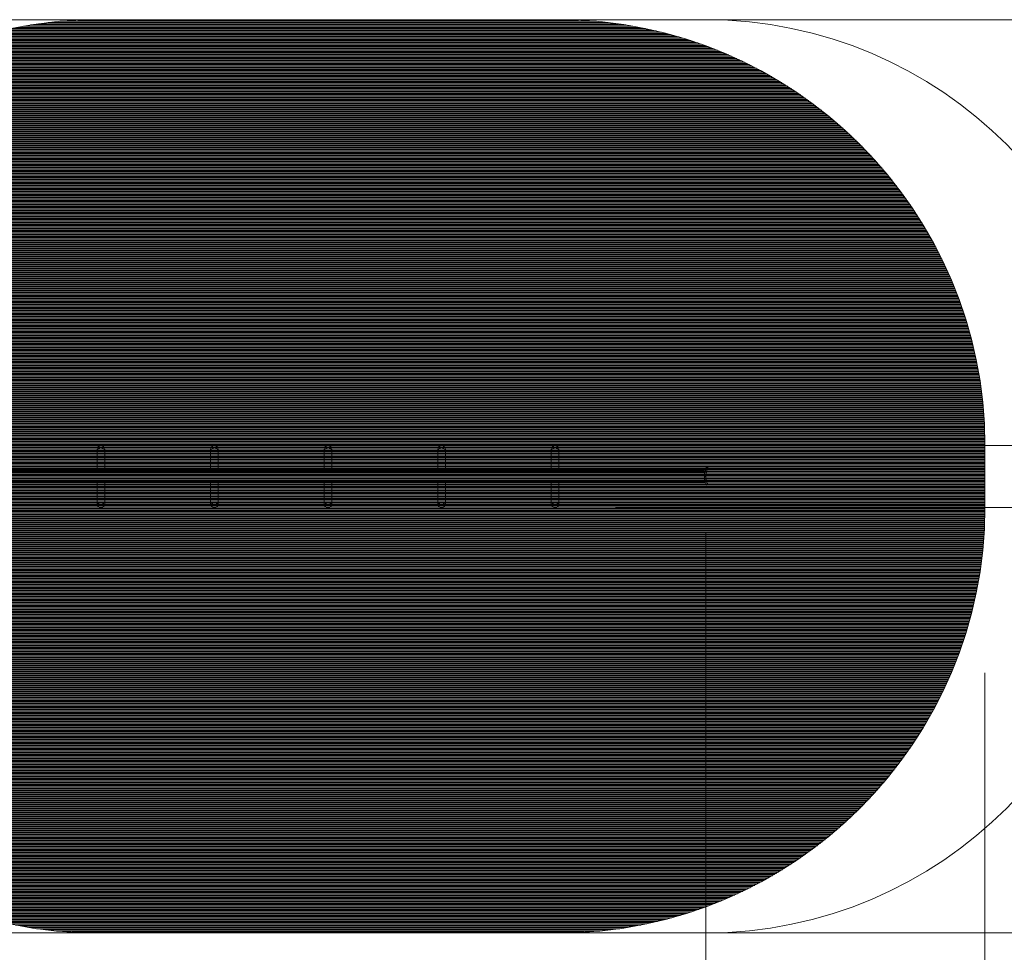
# Model space of a CAD drawing. Units: inches. Extents: x 107 to 192, y 48 to 162.
# Drawn here: x 131 to 165, y 81 to 114 of the extents above; entities that cross this region are included whole.
import ezdxf

# ---------------------------------------------------------------- set-up
doc = ezdxf.new("R2010")
doc.units = ezdxf.units.IN
doc.header["$MEASUREMENT"] = 0
doc.layers.add('Ebene 1', color=7, linetype='Continuous')

# ---------------------------------------------------------------- blocks, each defined once
blk = doc.blocks.new('block 2')
at = {"layer": 'Ebene 1', "color": 168, "lineweight": 9, "true_color": 0x070d0c}
for points in [[(128.242, 113.773), (154.862, 113.773)], [(133.422, 113.773), (128.242, 113.773)], [(133.422, 113.773), (149.692, 113.773)], [(149.692, 113.773), (154.862, 113.773)], [(151.692, 113.773), (192.46, 113.773)], [(133.417, 98.574), (133.457, 98.655), (133.552, 98.689)], [(133.417, 98.645), (133.417, 98.627), (133.417, 98.574)], [(133.417, 98.574), (133.417, 97.888)], [(133.552, 98.689), (133.647, 98.655), (133.686, 98.574)], [(133.686, 98.574), (133.686, 98.627), (133.686, 98.645)], [(133.686, 97.888), (133.686, 98.574)], [(137.417, 98.574), (137.457, 98.655), (137.552, 98.689)], [(137.417, 98.645), (137.417, 98.627), (137.417, 98.574)], [(137.417, 98.574), (137.417, 97.888)], [(137.552, 98.689), (137.647, 98.655), (137.686, 98.574)], [(137.686, 98.574), (137.686, 98.627), (137.686, 98.645)], [(137.686, 97.888), (137.686, 98.574)], [(141.417, 98.574), (141.457, 98.655), (141.552, 98.689)], [(141.417, 98.645), (141.417, 98.627), (141.417, 98.574)], [(141.417, 98.574), (141.417, 97.888)], [(141.552, 98.689), (141.647, 98.655), (141.686, 98.574)], [(141.686, 98.574), (141.686, 98.627), (141.686, 98.645)], [(141.686, 97.888), (141.686, 98.574)], [(145.417, 98.574), (145.457, 98.655), (145.552, 98.689)], [(145.417, 98.645), (145.417, 98.627), (145.417, 98.574)], [(145.417, 98.574), (145.417, 97.888)], [(145.552, 98.689), (145.647, 98.655), (145.686, 98.574)], [(145.686, 98.574), (145.686, 98.627), (145.686, 98.645)], [(145.686, 97.888), (145.686, 98.574)], [(149.417, 98.574), (149.457, 98.655), (149.552, 98.689)], [(149.417, 98.645), (149.417, 98.627), (149.417, 98.574)], [(149.417, 98.574), (149.417, 97.888)], [(149.552, 98.689), (149.647, 98.655), (149.686, 98.574)], [(149.686, 98.574), (149.686, 98.627), (149.686, 98.645)], [(149.686, 97.888), (149.686, 98.574)], [(151.682, 98.78), (182.569, 98.78)], [(164.691, 98.773), (164.691, 96.603)], [(164.691, 96.603), (164.691, 98.773)], [(128.292, 97.888), (154.812, 97.888)], [(154.812, 97.838), (128.292, 97.838)], [(154.887, 98.012), (154.886, 98.011), (154.884, 98.006), (154.88, 98), (154.876, 97.99), (154.871, 97.978), (154.865, 97.963), (154.858, 97.946), (154.852, 97.927), (154.845, 97.905), (154.838, 97.881), (154.831, 97.856), (154.825, 97.829), (154.821, 97.8), (154.816, 97.77), (154.814, 97.74), (154.812, 97.709)], [(154.812, 97.888), (154.812, 97.873), (154.812, 97.838)], [(154.812, 97.538), (154.812, 97.838)], [(154.931, 97.99), (154.931, 97.99), (154.931, 97.99), (154.931, 97.989), (154.931, 97.989), (154.931, 97.989), (154.931, 97.988), (154.931, 97.988), (154.93, 97.988), (154.93, 97.987), (154.93, 97.987), (154.93, 97.987), (154.93, 97.986), (154.929, 97.986), (154.929, 97.986), (154.929, 97.986), (154.929, 97.985), (154.929, 97.985), (154.929, 97.985), (154.929, 97.984), (154.929, 97.984), (154.929, 97.984), (154.928, 97.983), (154.928, 97.983), (154.928, 97.982), (154.928, 97.982), (154.927, 97.982), (154.927, 97.981), (154.927, 97.981), (154.927, 97.98), (154.927, 97.98), (154.926, 97.979), (154.926, 97.979), (154.926, 97.979), (154.926, 97.979), (154.926, 97.978), (154.926, 97.978), (154.925, 97.977), (154.925, 97.977), (154.925, 97.977), (154.925, 97.977), (154.925, 97.976), (154.925, 97.976), (154.925, 97.976), (154.925, 97.976), (154.925, 97.975), (154.925, 97.975), (154.925, 97.975), (154.924, 97.974), (154.924, 97.974), (154.924, 97.974), (154.924, 97.974), (154.924, 97.973), (154.923, 97.973), (154.923, 97.973), (154.923, 97.972), (154.923, 97.972), (154.923, 97.972), (154.922, 97.972), (154.922, 97.971), (154.922, 97.971), (154.922, 97.971), (154.922, 97.97), (154.922, 97.97), (154.922, 97.97), (154.922, 97.969), (154.922, 97.969), (154.922, 97.969), (154.921, 97.968), (154.921, 97.968), (154.921, 97.967), (154.921, 97.967), (154.92, 97.966), (154.92, 97.966), (154.92, 97.966), (154.92, 97.965), (154.92, 97.965), (154.92, 97.965), (154.92, 97.964), (154.92, 97.964), (154.919, 97.964), (154.919, 97.963), (154.919, 97.963), (154.919, 97.962), (154.918, 97.962), (154.918, 97.962), (154.918, 97.961), (154.918, 97.961), (154.918, 97.961), (154.918, 97.96), (154.918, 97.96), (154.918, 97.959), (154.917, 97.959), (154.917, 97.959), (154.917, 97.958), (154.917, 97.958), (154.916, 97.957), (154.916, 97.957), (154.916, 97.956), (154.916, 97.956), (154.916, 97.955), (154.916, 97.955), (154.916, 97.954), (154.916, 97.954), (154.915, 97.954), (154.915, 97.953), (154.915, 97.953), (154.914, 97.952), (154.914, 97.952), (154.914, 97.951), (154.914, 97.951), (154.914, 97.95), (154.914, 97.95), (154.914, 97.95), (154.913, 97.949), (154.913, 97.949), (154.913, 97.948), (154.913, 97.948), (154.912, 97.947), (154.912, 97.946), (154.912, 97.946), (154.911, 97.945), (154.911, 97.945), (154.911, 97.945), (154.911, 97.944), (154.911, 97.944), (154.911, 97.943), (154.911, 97.943), (154.91, 97.942), (154.91, 97.942), (154.91, 97.941), (154.91, 97.941), (154.909, 97.94), (154.909, 97.94), (154.909, 97.939), (154.909, 97.939), (154.909, 97.938), (154.909, 97.938), (154.908, 97.937), (154.908, 97.936), (154.908, 97.936), (154.907, 97.935), (154.907, 97.935), (154.907, 97.934), (154.907, 97.934), (154.907, 97.933), (154.907, 97.932), (154.907, 97.932), (154.906, 97.931), (154.906, 97.931), (154.906, 97.93), (154.905, 97.93), (154.905, 97.929), (154.905, 97.929), (154.905, 97.928), (154.905, 97.927), (154.905, 97.927), (154.905, 97.926), (154.904, 97.925), (154.904, 97.925), (154.904, 97.924), (154.903, 97.924), (154.903, 97.923), (154.903, 97.923), (154.903, 97.922), (154.903, 97.921), (154.903, 97.921), (154.902, 97.92), (154.902, 97.92), (154.902, 97.919), (154.901, 97.918), (154.901, 97.918), (154.901, 97.917), (154.9, 97.917), (154.9, 97.916), (154.9, 97.915), (154.9, 97.914), (154.9, 97.914), (154.9, 97.913), (154.899, 97.913), (154.899, 97.912), (154.899, 97.911), (154.899, 97.911), (154.896, 97.901), (154.892, 97.891), (154.889, 97.88), (154.886, 97.868), (154.883, 97.857), (154.88, 97.845), (154.877, 97.832), (154.874, 97.819), (154.874, 97.818), (154.874, 97.816), (154.874, 97.815), (154.873, 97.813), (154.873, 97.811), (154.873, 97.81), (154.872, 97.808), (154.872, 97.807), (154.872, 97.805), (154.872, 97.804), (154.872, 97.802), (154.871, 97.801), (154.871, 97.799), (154.871, 97.798), (154.87, 97.796), (154.87, 97.795), (154.87, 97.793), (154.869, 97.791), (154.869, 97.79), (154.869, 97.788), (154.869, 97.787), (154.869, 97.785), (154.868, 97.784), (154.868, 97.782), (154.868, 97.78), (154.868, 97.779), (154.867, 97.777), (154.867, 97.776), (154.867, 97.774), (154.867, 97.772), (154.867, 97.771), (154.867, 97.769), (154.867, 97.768), (154.866, 97.766), (154.866, 97.765), (154.866, 97.763), (154.865, 97.761), (154.865, 97.76), (154.865, 97.758), (154.865, 97.757), (154.865, 97.755), (154.865, 97.754), (154.865, 97.752), (154.865, 97.75), (154.865, 97.748), (154.864, 97.747), (154.864, 97.745), (154.864, 97.744), (154.864, 97.742), (154.864, 97.74), (154.864, 97.739), (154.863, 97.737), (154.863, 97.736), (154.863, 97.734), (154.863, 97.732), (154.863, 97.73), (154.863, 97.729), (154.863, 97.727), (154.863, 97.726), (154.863, 97.724), (154.863, 97.723), (154.863, 97.721), (154.863, 97.719), (154.863, 97.717), (154.863, 97.716), (154.862, 97.714), (154.862, 97.713), (154.862, 97.711), (154.862, 97.709), (154.862, 97.708)], [(154.931, 97.99), (154.887, 98.012)], [(128.292, 97.538), (154.812, 97.538)], [(154.812, 97.488), (128.292, 97.488)], [(133.417, 97.488), (133.417, 96.801)], [(133.686, 96.801), (133.686, 97.488)], [(137.417, 97.488), (137.417, 96.801)], [(137.686, 96.801), (137.686, 97.488)], [(141.417, 97.488), (141.417, 96.801)], [(141.686, 96.801), (141.686, 97.488)], [(145.417, 97.488), (145.417, 96.801)], [(145.686, 96.801), (145.686, 97.488)], [(149.417, 97.488), (149.417, 96.801)], [(149.686, 96.801), (149.686, 97.488)], [(154.862, 97.708), (154.812, 97.709)], [(154.862, 97.667), (154.812, 97.666)], [(154.812, 97.666), (154.814, 97.635), (154.816, 97.605), (154.821, 97.575), (154.825, 97.547), (154.831, 97.519), (154.838, 97.494), (154.845, 97.47), (154.852, 97.448), (154.858, 97.429), (154.865, 97.411), (154.871, 97.397), (154.876, 97.385), (154.88, 97.375), (154.884, 97.369), (154.886, 97.365), (154.887, 97.363)], [(154.812, 97.538), (154.812, 97.502), (154.812, 97.488)], [(154.862, 97.667), (154.862, 97.666), (154.862, 97.666), (154.862, 97.665), (154.862, 97.664), (154.862, 97.663), (154.862, 97.662), (154.862, 97.661), (154.862, 97.661), (154.863, 97.659), (154.863, 97.659), (154.863, 97.658), (154.863, 97.657), (154.863, 97.656), (154.863, 97.655), (154.863, 97.654), (154.863, 97.654), (154.863, 97.653), (154.863, 97.652), (154.863, 97.651), (154.863, 97.65), (154.863, 97.649), (154.863, 97.648), (154.863, 97.647), (154.863, 97.646), (154.863, 97.646), (154.863, 97.645), (154.863, 97.644), (154.863, 97.643), (154.863, 97.642), (154.863, 97.641), (154.863, 97.641), (154.863, 97.64), (154.863, 97.639), (154.863, 97.638), (154.863, 97.637), (154.864, 97.636), (154.864, 97.635), (154.864, 97.634), (154.864, 97.634), (154.864, 97.633), (154.864, 97.632), (154.864, 97.631), (154.864, 97.63), (154.864, 97.629), (154.864, 97.628), (154.865, 97.627), (154.865, 97.626), (154.865, 97.626), (154.865, 97.625), (154.865, 97.624), (154.865, 97.623), (154.865, 97.622), (154.865, 97.622), (154.865, 97.621), (154.865, 97.62), (154.865, 97.619), (154.865, 97.618), (154.865, 97.617), (154.865, 97.616), (154.865, 97.615), (154.865, 97.615), (154.865, 97.614), (154.866, 97.613), (154.866, 97.612), (154.866, 97.611), (154.866, 97.61), (154.866, 97.61), (154.866, 97.609), (154.866, 97.608), (154.867, 97.607), (154.867, 97.606), (154.867, 97.605), (154.867, 97.604), (154.867, 97.604), (154.867, 97.603), (154.867, 97.602), (154.867, 97.601), (154.867, 97.6), (154.867, 97.6), (154.867, 97.599), (154.867, 97.598), (154.867, 97.597), (154.868, 97.596), (154.868, 97.595), (154.868, 97.594), (154.868, 97.594), (154.868, 97.593), (154.868, 97.592), (154.869, 97.591), (154.869, 97.59), (154.869, 97.589), (154.869, 97.589), (154.869, 97.588), (154.869, 97.587), (154.869, 97.586), (154.869, 97.585), (154.869, 97.584), (154.869, 97.584), (154.869, 97.583), (154.87, 97.582), (154.87, 97.581), (154.87, 97.58), (154.87, 97.58), (154.87, 97.579), (154.871, 97.578), (154.871, 97.577), (154.871, 97.576), (154.871, 97.575), (154.871, 97.575), (154.871, 97.574), (154.872, 97.573), (154.872, 97.572), (154.872, 97.571), (154.872, 97.571), (154.872, 97.57), (154.872, 97.569), (154.872, 97.568), (154.872, 97.567), (154.872, 97.566), (154.872, 97.566), (154.873, 97.565), (154.873, 97.564), (154.873, 97.563), (154.873, 97.562), (154.874, 97.562), (154.874, 97.561), (154.874, 97.56), (154.874, 97.559), (154.874, 97.559), (154.874, 97.558), (154.874, 97.557), (154.874, 97.556), (154.874, 97.555), (154.874, 97.554), (154.875, 97.554), (154.875, 97.553), (154.875, 97.552), (154.875, 97.551), (154.876, 97.551), (154.876, 97.55), (154.876, 97.549), (154.876, 97.548), (154.876, 97.548), (154.876, 97.547), (154.876, 97.546), (154.876, 97.545), (154.876, 97.544), (154.877, 97.544), (154.877, 97.543), (154.877, 97.542), (154.877, 97.541), (154.878, 97.541), (154.878, 97.54), (154.878, 97.539), (154.878, 97.538), (154.878, 97.538), (154.878, 97.537), (154.878, 97.536), (154.878, 97.535), (154.879, 97.534), (154.879, 97.534), (154.879, 97.533), (154.879, 97.532), (154.88, 97.531), (154.88, 97.531), (154.88, 97.53), (154.88, 97.529), (154.88, 97.528), (154.88, 97.528), (154.88, 97.527), (154.88, 97.526), (154.881, 97.525), (154.881, 97.525), (154.881, 97.524), (154.881, 97.523), (154.882, 97.522), (154.882, 97.522), (154.882, 97.521), (154.882, 97.52), (154.883, 97.52), (154.883, 97.519), (154.883, 97.518), (154.883, 97.518), (154.883, 97.517), (154.883, 97.516), (154.883, 97.515), (154.884, 97.514), (154.884, 97.514), (154.884, 97.513), (154.885, 97.512), (154.885, 97.512), (154.885, 97.511), (154.885, 97.51), (154.885, 97.51), (154.885, 97.509), (154.885, 97.508), (154.885, 97.508), (154.886, 97.507), (154.886, 97.506), (154.886, 97.506), (154.887, 97.505), (154.887, 97.504), (154.887, 97.503), (154.887, 97.503), (154.887, 97.502), (154.887, 97.501), (154.887, 97.5), (154.887, 97.5), (154.888, 97.499), (154.888, 97.499), (154.888, 97.498), (154.889, 97.497), (154.889, 97.497), (154.889, 97.496), (154.889, 97.495), (154.889, 97.494), (154.889, 97.494), (154.889, 97.493), (154.89, 97.492), (154.89, 97.492), (154.89, 97.491), (154.89, 97.49), (154.891, 97.49), (154.891, 97.489), (154.891, 97.489), (154.891, 97.488), (154.891, 97.487), (154.891, 97.487), (154.891, 97.486), (154.892, 97.485), (154.892, 97.484), (154.892, 97.484), (154.893, 97.483), (154.893, 97.483), (154.893, 97.482), (154.893, 97.481), (154.894, 97.481), (154.894, 97.48), (154.894, 97.479), (154.894, 97.479), (154.894, 97.478), (154.894, 97.478), (154.894, 97.477), (154.895, 97.477), (154.895, 97.476), (154.895, 97.475), (154.896, 97.474), (154.896, 97.474), (154.896, 97.473), (154.896, 97.473), (154.896, 97.472), (154.896, 97.471), (154.896, 97.471), (154.897, 97.47), (154.897, 97.47), (154.897, 97.469), (154.898, 97.468), (154.898, 97.468), (154.898, 97.467), (154.898, 97.467), (154.898, 97.466), (154.898, 97.466), (154.898, 97.465), (154.899, 97.464), (154.902, 97.455), (154.905, 97.446), (154.909, 97.438), (154.911, 97.43), (154.914, 97.423), (154.917, 97.417), (154.92, 97.41), (154.922, 97.405), (154.922, 97.405), (154.922, 97.404), (154.923, 97.403), (154.923, 97.403), (154.923, 97.402), (154.924, 97.401), (154.924, 97.401), (154.925, 97.4), (154.925, 97.4), (154.925, 97.399), (154.925, 97.399), (154.925, 97.398), (154.925, 97.398), (154.926, 97.397), (154.926, 97.397), (154.926, 97.396), (154.927, 97.396), (154.927, 97.395), (154.927, 97.395), (154.927, 97.395), (154.927, 97.394), (154.927, 97.394), (154.928, 97.393), (154.928, 97.393), (154.928, 97.392), (154.928, 97.392), (154.929, 97.391), (154.929, 97.391), (154.929, 97.391), (154.929, 97.39), (154.929, 97.39), (154.929, 97.39), (154.929, 97.389), (154.929, 97.389), (154.929, 97.389), (154.93, 97.389), (154.93, 97.388), (154.93, 97.388), (154.93, 97.388), (154.931, 97.387), (154.931, 97.387), (154.931, 97.386), (154.931, 97.386), (154.931, 97.386), (154.931, 97.386), (154.931, 97.385)], [(154.931, 97.385), (154.887, 97.363)], [(133.417, 96.801), (133.457, 96.719), (133.552, 96.686)], [(133.417, 96.801), (133.417, 96.748), (133.417, 96.73)], [(133.552, 96.686), (133.647, 96.719), (133.686, 96.801)], [(133.686, 96.73), (133.686, 96.748), (133.686, 96.801)], [(137.417, 96.801), (137.457, 96.719), (137.552, 96.686)], [(137.417, 96.801), (137.417, 96.748), (137.417, 96.73)], [(137.552, 96.686), (137.647, 96.719), (137.686, 96.801)], [(137.686, 96.73), (137.686, 96.748), (137.686, 96.801)], [(141.417, 96.801), (141.457, 96.719), (141.552, 96.686)], [(141.417, 96.801), (141.417, 96.748), (141.417, 96.73)], [(141.552, 96.686), (141.647, 96.719), (141.686, 96.801)], [(141.686, 96.73), (141.686, 96.748), (141.686, 96.801)], [(145.417, 96.801), (145.457, 96.719), (145.552, 96.686)], [(145.417, 96.801), (145.417, 96.748), (145.417, 96.73)], [(145.552, 96.686), (145.647, 96.719), (145.686, 96.801)], [(145.686, 96.73), (145.686, 96.748), (145.686, 96.801)], [(149.417, 96.801), (149.457, 96.719), (149.552, 96.686)], [(149.417, 96.801), (149.417, 96.748), (149.417, 96.73)], [(149.552, 96.686), (149.647, 96.719), (149.686, 96.801)], [(149.686, 96.73), (149.686, 96.748), (149.686, 96.801)], [(151.682, 96.595), (182.569, 96.595)], [(154.862, 95.668), (154.862, 69.496)], [(164.691, 90.772), (164.691, 58.803)], [(154.862, 81.603), (128.242, 81.603)], [(128.242, 81.603), (133.422, 81.603)], [(149.692, 81.603), (133.422, 81.603)], [(154.862, 81.603), (149.692, 81.603)], [(151.692, 81.603), (192.46, 81.603)]]:
    blk.add_lwpolyline(points, dxfattribs=at)
at = {"layer": 'Ebene 1', "color": 52, "lineweight": 9, "true_color": 0xe8d41c}
for points in [[(132.735, 113.757), (150.378, 113.757)], [(130.181, 113.418), (152.933, 113.418)], [(130.378, 113.46), (152.736, 113.46)], [(130.59, 113.503), (152.523, 113.503)], [(130.82, 113.545), (152.293, 113.545)], [(131.073, 113.588), (152.04, 113.588)], [(131.358, 113.63), (151.756, 113.63)], [(131.689, 113.672), (151.424, 113.672)], [(132.103, 113.715), (151.01, 113.715)], [(128.915, 113.079), (154.198, 113.079)], [(129.052, 113.122), (154.062, 113.122)], [(129.193, 113.164), (153.92, 113.164)], [(129.34, 113.207), (153.773, 113.207)], [(129.493, 113.249), (153.62, 113.249)], [(129.652, 113.291), (153.461, 113.291)], [(129.819, 113.333), (153.294, 113.333)], [(129.995, 113.376), (153.119, 113.376)], [(127.955, 112.741), (155.158, 112.741)], [(128.064, 112.783), (155.049, 112.783)], [(128.177, 112.825), (154.937, 112.825)], [(128.291, 112.868), (154.822, 112.868)], [(128.409, 112.91), (154.704, 112.91)], [(128.53, 112.952), (154.584, 112.952)], [(128.655, 112.995), (154.459, 112.995)], [(128.783, 113.037), (154.331, 113.037)], [(127.158, 112.402), (155.955, 112.402)], [(127.251, 112.445), (155.862, 112.445)], [(127.346, 112.487), (155.767, 112.487)], [(127.442, 112.529), (155.671, 112.529)], [(127.541, 112.572), (155.573, 112.572)], [(127.641, 112.614), (155.472, 112.614)], [(127.743, 112.656), (155.37, 112.656)], [(127.848, 112.699), (155.265, 112.699)], [(126.468, 112.064), (156.645, 112.064)], [(126.55, 112.106), (156.563, 112.106)], [(126.633, 112.148), (156.48, 112.148)], [(126.717, 112.191), (156.396, 112.191)], [(126.802, 112.233), (156.311, 112.233)], [(126.889, 112.275), (156.224, 112.275)], [(126.977, 112.318), (156.136, 112.318)], [(127.067, 112.36), (156.046, 112.36)], [(125.784, 111.683), (157.329, 111.683)], [(125.856, 111.725), (157.257, 111.725)], [(125.929, 111.767), (157.184, 111.767)], [(126.003, 111.81), (157.11, 111.81)], [(126.078, 111.852), (157.035, 111.852)], [(126.154, 111.894), (156.959, 111.894)], [(126.231, 111.937), (156.882, 111.937)], [(126.309, 111.979), (156.804, 111.979)], [(126.388, 112.021), (156.725, 112.021)], [(125.239, 111.344), (157.874, 111.344)], [(125.304, 111.386), (157.809, 111.386)], [(125.37, 111.429), (157.743, 111.429)], [(125.437, 111.471), (157.676, 111.471)], [(125.505, 111.513), (157.608, 111.513)], [(125.574, 111.556), (157.539, 111.556)], [(125.643, 111.598), (157.47, 111.598)], [(125.713, 111.64), (157.4, 111.64)], [(124.741, 111.005), (158.372, 111.005)], [(124.801, 111.048), (158.312, 111.048)], [(124.861, 111.09), (158.252, 111.09)], [(124.923, 111.132), (158.191, 111.132)], [(124.984, 111.175), (158.129, 111.175)], [(125.047, 111.217), (158.066, 111.217)], [(125.11, 111.259), (158.003, 111.259)], [(125.174, 111.302), (157.939, 111.302)], [(124.282, 110.667), (158.831, 110.667)], [(124.338, 110.709), (158.775, 110.709)], [(124.394, 110.751), (158.72, 110.751)], [(124.45, 110.794), (158.663, 110.794)], [(124.507, 110.836), (158.607, 110.836)], [(124.565, 110.878), (158.549, 110.878)], [(124.623, 110.921), (158.491, 110.921)], [(124.681, 110.963), (158.432, 110.963)], [(123.858, 110.328), (159.256, 110.328)], [(123.909, 110.37), (159.204, 110.37)], [(123.961, 110.413), (159.152, 110.413)], [(124.013, 110.455), (159.1, 110.455)], [(124.066, 110.497), (159.047, 110.497)], [(124.119, 110.54), (158.994, 110.54)], [(124.173, 110.582), (158.94, 110.582)], [(124.228, 110.624), (158.886, 110.624)], [(123.415, 109.947), (159.698, 109.947)], [(123.463, 109.989), (159.651, 109.989)], [(123.511, 110.032), (159.603, 110.032)], [(123.559, 110.074), (159.555, 110.074)], [(123.608, 110.116), (159.506, 110.116)], [(123.657, 110.159), (159.456, 110.159)], [(123.706, 110.201), (159.407, 110.201)], [(123.756, 110.243), (159.357, 110.243)], [(123.807, 110.286), (159.307, 110.286)], [(123.05, 109.608), (160.064, 109.608)], [(123.094, 109.651), (160.019, 109.651)], [(123.139, 109.693), (159.974, 109.693)], [(123.184, 109.735), (159.93, 109.735)], [(123.229, 109.778), (159.884, 109.778)], [(123.275, 109.82), (159.838, 109.82)], [(123.321, 109.863), (159.792, 109.863)], [(123.368, 109.905), (159.745, 109.905)], [(122.707, 109.27), (160.406, 109.27)], [(122.749, 109.312), (160.365, 109.312)], [(122.79, 109.355), (160.323, 109.355)], [(122.833, 109.397), (160.28, 109.397)], [(122.875, 109.439), (160.238, 109.439)], [(122.918, 109.482), (160.195, 109.482)], [(122.962, 109.524), (160.151, 109.524)], [(123.005, 109.566), (160.108, 109.566)], [(122.385, 108.931), (160.728, 108.931)], [(122.424, 108.974), (160.689, 108.974)], [(122.464, 109.016), (160.65, 109.016)], [(122.504, 109.058), (160.61, 109.058)], [(122.544, 109.1), (160.57, 109.1)], [(122.584, 109.143), (160.529, 109.143)], [(122.625, 109.185), (160.489, 109.185)], [(122.666, 109.227), (160.448, 109.227)], [(122.083, 108.593), (161.031, 108.593)], [(122.12, 108.635), (160.993, 108.635)], [(122.157, 108.677), (160.957, 108.677)], [(122.194, 108.719), (160.919, 108.719)], [(122.232, 108.762), (160.881, 108.762)], [(122.27, 108.804), (160.844, 108.804)], [(122.308, 108.846), (160.805, 108.846)], [(122.347, 108.889), (160.767, 108.889)], [(121.764, 108.212), (161.35, 108.212)], [(121.798, 108.254), (161.315, 108.254)], [(121.833, 108.296), (161.28, 108.296)], [(121.868, 108.339), (161.246, 108.339)], [(121.903, 108.381), (161.21, 108.381)], [(121.938, 108.423), (161.175, 108.423)], [(121.974, 108.466), (161.14, 108.466)], [(122.01, 108.508), (161.103, 108.508)], [(122.046, 108.55), (161.067, 108.55)], [(121.498, 107.873), (161.616, 107.873)], [(121.53, 107.915), (161.583, 107.915)], [(121.563, 107.958), (161.551, 107.958)], [(121.596, 108), (161.518, 108)], [(121.629, 108.042), (161.485, 108.042)], [(121.662, 108.085), (161.451, 108.085)], [(121.696, 108.127), (161.417, 108.127)], [(121.73, 108.169), (161.383, 108.169)], [(121.247, 107.534), (161.866, 107.534)], [(121.277, 107.577), (161.836, 107.577)], [(121.308, 107.619), (161.805, 107.619)], [(121.339, 107.661), (161.774, 107.661)], [(121.37, 107.704), (161.743, 107.704)], [(121.402, 107.746), (161.711, 107.746)], [(121.433, 107.788), (161.68, 107.788)], [(121.465, 107.831), (161.648, 107.831)], [(121.01, 107.196), (162.103, 107.196)], [(121.039, 107.238), (162.075, 107.238)], [(121.068, 107.28), (162.046, 107.28)], [(121.097, 107.323), (162.016, 107.323)], [(121.127, 107.365), (161.987, 107.365)], [(121.156, 107.407), (161.957, 107.407)], [(121.186, 107.45), (161.927, 107.45)], [(121.216, 107.492), (161.897, 107.492)], [(120.787, 106.857), (162.327, 106.857)], [(120.814, 106.899), (162.299, 106.899)], [(120.841, 106.942), (162.272, 106.942)], [(120.869, 106.984), (162.245, 106.984)], [(120.897, 107.026), (162.216, 107.026)], [(120.925, 107.069), (162.189, 107.069)], [(120.953, 107.111), (162.161, 107.111)], [(120.981, 107.153), (162.132, 107.153)], [(120.551, 106.476), (162.562, 106.476)], [(120.576, 106.518), (162.537, 106.518)], [(120.602, 106.561), (162.511, 106.561)], [(120.628, 106.603), (162.486, 106.603)], [(120.654, 106.645), (162.46, 106.645)], [(120.68, 106.688), (162.433, 106.688)], [(120.706, 106.73), (162.407, 106.73)], [(120.733, 106.772), (162.38, 106.772)], [(120.76, 106.815), (162.354, 106.815)], [(120.354, 106.137), (162.759, 106.137)], [(120.378, 106.18), (162.735, 106.18)], [(120.402, 106.222), (162.711, 106.222)], [(120.427, 106.264), (162.687, 106.264)], [(120.451, 106.307), (162.662, 106.307)], [(120.476, 106.349), (162.637, 106.349)], [(120.501, 106.391), (162.613, 106.391)], [(120.526, 106.434), (162.588, 106.434)], [(120.169, 105.799), (162.944, 105.799)], [(120.192, 105.841), (162.922, 105.841)], [(120.214, 105.883), (162.899, 105.883)], [(120.237, 105.926), (162.876, 105.926)], [(120.26, 105.968), (162.853, 105.968)], [(120.283, 106.01), (162.83, 106.01)], [(120.307, 106.053), (162.806, 106.053)], [(120.33, 106.095), (162.783, 106.095)], [(119.995, 105.46), (163.118, 105.46)], [(120.016, 105.502), (163.097, 105.502)], [(120.037, 105.545), (163.076, 105.545)], [(120.059, 105.587), (163.054, 105.587)], [(120.081, 105.63), (163.033, 105.63)], [(120.102, 105.672), (163.011, 105.672)], [(120.124, 105.714), (162.989, 105.714)], [(120.147, 105.756), (162.967, 105.756)], [(119.832, 105.122), (163.282, 105.122)], [(119.851, 105.164), (163.262, 105.164)], [(119.872, 105.206), (163.242, 105.206)], [(119.892, 105.249), (163.222, 105.249)], [(119.912, 105.291), (163.201, 105.291)], [(119.933, 105.333), (163.181, 105.333)], [(119.953, 105.375), (163.16, 105.375)], [(119.974, 105.418), (163.139, 105.418)], [(119.66, 104.741), (163.453, 104.741)], [(119.678, 104.783), (163.435, 104.783)], [(119.697, 104.825), (163.416, 104.825)], [(119.716, 104.868), (163.397, 104.868)], [(119.735, 104.91), (163.379, 104.91)], [(119.754, 104.952), (163.36, 104.952)], [(119.773, 104.994), (163.34, 104.994)], [(119.792, 105.037), (163.321, 105.037)], [(119.812, 105.079), (163.302, 105.079)], [(119.518, 104.402), (163.595, 104.402)], [(119.535, 104.444), (163.578, 104.444)], [(119.553, 104.487), (163.561, 104.487)], [(119.57, 104.529), (163.544, 104.529)], [(119.588, 104.571), (163.526, 104.571)], [(119.606, 104.613), (163.508, 104.613)], [(119.624, 104.656), (163.49, 104.656)], [(119.642, 104.698), (163.472, 104.698)], [(119.386, 104.063), (163.727, 104.063)], [(119.402, 104.106), (163.712, 104.106)], [(119.418, 104.148), (163.695, 104.148)], [(119.434, 104.19), (163.679, 104.19)], [(119.451, 104.233), (163.663, 104.233)], [(119.467, 104.275), (163.646, 104.275)], [(119.484, 104.317), (163.63, 104.317)], [(119.501, 104.36), (163.612, 104.36)], [(119.263, 103.725), (163.851, 103.725)], [(119.278, 103.767), (163.836, 103.767)], [(119.293, 103.809), (163.82, 103.809)], [(119.308, 103.852), (163.805, 103.852)], [(119.323, 103.894), (163.79, 103.894)], [(119.338, 103.936), (163.775, 103.936)], [(119.354, 103.978), (163.759, 103.978)], [(119.37, 104.021), (163.743, 104.021)], [(119.149, 103.386), (163.964, 103.386)], [(119.163, 103.428), (163.951, 103.428)], [(119.176, 103.471), (163.937, 103.471)], [(119.19, 103.513), (163.923, 103.513)], [(119.205, 103.555), (163.909, 103.555)], [(119.219, 103.597), (163.894, 103.597)], [(119.233, 103.64), (163.88, 103.64)], [(119.248, 103.682), (163.865, 103.682)], [(119.031, 103.005), (164.082, 103.005)], [(119.044, 103.047), (164.07, 103.047)], [(119.056, 103.09), (164.057, 103.09)], [(119.069, 103.132), (164.044, 103.132)], [(119.082, 103.174), (164.031, 103.174)], [(119.095, 103.216), (164.018, 103.216)], [(119.108, 103.259), (164.005, 103.259)], [(119.122, 103.301), (163.991, 103.301)], [(119.135, 103.344), (163.978, 103.344)], [(118.936, 102.666), (164.177, 102.666)], [(118.947, 102.709), (164.166, 102.709)], [(118.959, 102.751), (164.155, 102.751)], [(118.971, 102.793), (164.143, 102.793)], [(118.982, 102.836), (164.131, 102.836)], [(118.994, 102.878), (164.119, 102.878)], [(119.007, 102.92), (164.107, 102.92)], [(119.019, 102.963), (164.095, 102.963)], [(118.849, 102.328), (164.264, 102.328)], [(118.859, 102.37), (164.254, 102.37)], [(118.87, 102.412), (164.244, 102.412)], [(118.881, 102.455), (164.233, 102.455)], [(118.891, 102.497), (164.222, 102.497)], [(118.902, 102.539), (164.211, 102.539)], [(118.913, 102.582), (164.2, 102.582)], [(118.925, 102.624), (164.189, 102.624)], [(118.771, 101.989), (164.343, 101.989)], [(118.78, 102.031), (164.333, 102.031)], [(118.789, 102.074), (164.324, 102.074)], [(118.799, 102.116), (164.315, 102.116)], [(118.809, 102.158), (164.305, 102.158)], [(118.819, 102.201), (164.295, 102.201)], [(118.829, 102.243), (164.285, 102.243)], [(118.839, 102.285), (164.275, 102.285)], [(118.7, 101.65), (164.413, 101.65)], [(118.709, 101.693), (164.405, 101.693)], [(118.717, 101.735), (164.397, 101.735)], [(118.726, 101.777), (164.388, 101.777)], [(118.735, 101.82), (164.379, 101.82)], [(118.743, 101.862), (164.37, 101.862)], [(118.752, 101.905), (164.361, 101.905)], [(118.761, 101.947), (164.352, 101.947)], [(118.638, 101.312), (164.475, 101.312)], [(118.645, 101.354), (164.467, 101.354)], [(118.653, 101.396), (164.461, 101.396)], [(118.661, 101.439), (164.453, 101.439)], [(118.668, 101.481), (164.445, 101.481)], [(118.676, 101.524), (164.437, 101.524)], [(118.684, 101.566), (164.43, 101.566)], [(118.692, 101.608), (164.421, 101.608)], [(118.578, 100.931), (164.536, 100.931)], [(118.584, 100.973), (164.529, 100.973)], [(118.59, 101.015), (164.523, 101.015)], [(118.597, 101.058), (164.516, 101.058)], [(118.603, 101.1), (164.51, 101.1)], [(118.61, 101.142), (164.503, 101.142)], [(118.617, 101.185), (164.496, 101.185)], [(118.624, 101.227), (164.49, 101.227)], [(118.631, 101.27), (164.483, 101.27)], [(118.532, 100.592), (164.581, 100.592)], [(118.538, 100.634), (164.576, 100.634)], [(118.543, 100.677), (164.57, 100.677)], [(118.548, 100.719), (164.565, 100.719)], [(118.554, 100.761), (164.559, 100.761)], [(118.56, 100.804), (164.554, 100.804)], [(118.566, 100.846), (164.547, 100.846)], [(118.572, 100.889), (164.542, 100.889)], [(118.495, 100.254), (164.618, 100.254)], [(118.499, 100.296), (164.614, 100.296)], [(118.504, 100.338), (164.609, 100.338)], [(118.508, 100.38), (164.605, 100.38)], [(118.513, 100.423), (164.6, 100.423)], [(118.517, 100.465), (164.596, 100.465)], [(118.522, 100.508), (164.591, 100.508)], [(118.527, 100.55), (164.586, 100.55)], [(118.465, 99.915), (164.648, 99.915)], [(118.469, 99.957), (164.645, 99.957)], [(118.472, 100), (164.641, 100)], [(118.475, 100.042), (164.638, 100.042)], [(118.479, 100.084), (164.634, 100.084)], [(118.483, 100.127), (164.63, 100.127)], [(118.487, 100.169), (164.627, 100.169)], [(118.491, 100.211), (164.623, 100.211)], [(118.443, 99.576), (164.67, 99.576)], [(118.446, 99.619), (164.668, 99.619)], [(118.448, 99.661), (164.665, 99.661)], [(118.451, 99.703), (164.662, 99.703)], [(118.453, 99.746), (164.66, 99.746)], [(118.456, 99.788), (164.657, 99.788)], [(118.459, 99.83), (164.654, 99.83)], [(118.462, 99.873), (164.651, 99.873)], [(118.428, 99.195), (164.686, 99.195)], [(118.429, 99.238), (164.685, 99.238)], [(118.43, 99.28), (164.683, 99.28)], [(118.432, 99.322), (164.682, 99.322)], [(118.433, 99.364), (164.68, 99.364)], [(118.435, 99.407), (164.678, 99.407)], [(118.437, 99.449), (164.676, 99.449)], [(118.439, 99.492), (164.674, 99.492)], [(118.441, 99.534), (164.672, 99.534)], [(118.422, 98.899), (164.691, 98.899)], [(118.422, 98.857), (164.691, 98.857)], [(118.423, 98.983), (164.69, 98.983)], [(118.423, 98.941), (164.691, 98.941)], [(118.424, 99.026), (164.689, 99.026)], [(118.425, 99.068), (164.689, 99.068)], [(118.426, 99.111), (164.688, 99.111)], [(118.427, 99.153), (164.687, 99.153)], [(118.422, 98.814), (164.691, 98.814)], [(118.422, 98.772), (164.691, 98.772)], [(118.422, 98.73), (164.691, 98.73)], [(118.422, 98.687), (164.691, 98.687)], [(118.422, 98.645), (164.691, 98.645)], [(118.422, 98.603), (164.691, 98.603)], [(118.422, 98.56), (164.691, 98.56)], [(118.422, 98.518), (164.691, 98.518)], [(118.422, 98.476), (164.691, 98.476)], [(118.422, 98.433), (164.691, 98.433)], [(118.422, 98.391), (164.691, 98.391)], [(118.422, 98.349), (164.691, 98.349)], [(118.422, 98.306), (164.691, 98.306)], [(118.422, 98.264), (164.691, 98.264)], [(118.422, 98.222), (164.691, 98.222)], [(118.422, 98.179), (164.691, 98.179)], [(118.422, 98.137), (164.691, 98.137)], [(118.422, 98.095), (164.691, 98.095)], [(118.422, 98.052), (164.691, 98.052)], [(118.422, 98.01), (164.691, 98.01)], [(118.422, 97.968), (164.691, 97.968)], [(118.422, 97.925), (164.691, 97.925)], [(118.422, 97.883), (164.691, 97.883)], [(118.422, 97.841), (164.691, 97.841)], [(118.422, 97.798), (164.691, 97.798)], [(118.422, 97.756), (164.691, 97.756)], [(118.422, 97.714), (164.691, 97.714)], [(118.422, 97.672), (164.691, 97.672)], [(118.422, 97.629), (164.691, 97.629)], [(118.422, 97.587), (164.691, 97.587)], [(118.422, 97.544), (164.691, 97.544)], [(118.422, 97.502), (164.691, 97.502)], [(118.422, 97.46), (164.691, 97.46)], [(118.422, 97.417), (164.691, 97.417)], [(118.422, 97.375), (164.691, 97.375)], [(118.422, 97.333), (164.691, 97.333)], [(118.422, 97.291), (164.691, 97.291)], [(118.422, 97.248), (164.691, 97.248)], [(118.422, 97.206), (164.691, 97.206)], [(118.422, 97.163), (164.691, 97.163)], [(118.422, 97.121), (164.691, 97.121)], [(118.422, 97.079), (164.691, 97.079)], [(118.422, 97.037), (164.691, 97.037)], [(118.422, 96.994), (164.691, 96.994)], [(118.422, 96.952), (164.691, 96.952)], [(118.422, 96.91), (164.691, 96.91)], [(118.422, 96.867), (164.691, 96.867)], [(118.422, 96.825), (164.691, 96.825)], [(118.422, 96.782), (164.691, 96.782)], [(118.422, 96.74), (164.691, 96.74)], [(118.422, 96.698), (164.691, 96.698)], [(118.422, 96.656), (164.691, 96.656)], [(118.422, 96.613), (164.691, 96.613)], [(118.422, 96.571), (164.691, 96.571)], [(118.422, 96.528), (164.691, 96.528)], [(118.422, 96.486), (164.691, 96.486)], [(118.423, 96.444), (164.691, 96.444)], [(118.423, 96.401), (164.69, 96.401)], [(118.424, 96.359), (164.69, 96.359)], [(118.424, 96.317), (164.689, 96.317)], [(118.425, 96.275), (164.688, 96.275)], [(118.426, 96.232), (164.687, 96.232)], [(118.427, 96.19), (164.686, 96.19)], [(118.429, 96.147), (164.685, 96.147)], [(118.43, 96.105), (164.683, 96.105)], [(118.431, 96.063), (164.682, 96.063)], [(118.433, 96.02), (164.68, 96.02)], [(118.435, 95.978), (164.679, 95.978)], [(118.437, 95.936), (164.677, 95.936)], [(118.438, 95.894), (164.675, 95.894)], [(118.44, 95.851), (164.673, 95.851)], [(118.443, 95.809), (164.671, 95.809)], [(118.445, 95.766), (164.669, 95.766)], [(118.447, 95.724), (164.666, 95.724)], [(118.45, 95.682), (164.663, 95.682)], [(118.453, 95.64), (164.66, 95.64)], [(118.455, 95.597), (164.658, 95.597)], [(118.458, 95.555), (164.655, 95.555)], [(118.461, 95.513), (164.652, 95.513)], [(118.464, 95.47), (164.649, 95.47)], [(118.468, 95.428), (164.645, 95.428)], [(118.471, 95.386), (164.642, 95.386)], [(118.475, 95.343), (164.638, 95.343)], [(118.478, 95.301), (164.635, 95.301)], [(118.482, 95.259), (164.631, 95.259)], [(118.486, 95.216), (164.627, 95.216)], [(118.49, 95.174), (164.623, 95.174)], [(118.494, 95.131), (164.619, 95.131)], [(118.498, 95.089), (164.615, 95.089)], [(118.502, 95.047), (164.611, 95.047)], [(118.507, 95.005), (164.606, 95.005)], [(118.512, 94.962), (164.602, 94.962)], [(118.516, 94.92), (164.597, 94.92)], [(118.521, 94.878), (164.592, 94.878)], [(118.526, 94.835), (164.587, 94.835)], [(118.531, 94.793), (164.582, 94.793)], [(118.536, 94.75), (164.577, 94.75)], [(118.542, 94.708), (164.572, 94.708)], [(118.547, 94.666), (164.566, 94.666)], [(118.553, 94.624), (164.56, 94.624)], [(118.558, 94.581), (164.555, 94.581)], [(118.564, 94.539), (164.549, 94.539)], [(118.57, 94.497), (164.543, 94.497)], [(118.576, 94.454), (164.537, 94.454)], [(118.582, 94.412), (164.531, 94.412)], [(118.589, 94.37), (164.525, 94.37)], [(118.595, 94.327), (164.518, 94.327)], [(118.602, 94.285), (164.512, 94.285)], [(118.608, 94.243), (164.505, 94.243)], [(118.615, 94.2), (164.498, 94.2)], [(118.622, 94.158), (164.491, 94.158)], [(118.629, 94.116), (164.484, 94.116)], [(118.636, 94.073), (164.477, 94.073)], [(118.644, 94.031), (164.47, 94.031)], [(118.651, 93.989), (164.462, 93.989)], [(118.659, 93.946), (164.454, 93.946)], [(118.666, 93.904), (164.447, 93.904)], [(118.674, 93.862), (164.439, 93.862)], [(118.682, 93.819), (164.431, 93.819)], [(118.69, 93.777), (164.423, 93.777)], [(118.698, 93.735), (164.415, 93.735)], [(118.707, 93.692), (164.407, 93.692)], [(118.715, 93.65), (164.399, 93.65)], [(118.724, 93.608), (164.39, 93.608)], [(118.732, 93.565), (164.381, 93.565)], [(118.741, 93.523), (164.372, 93.523)], [(118.75, 93.481), (164.363, 93.481)], [(118.759, 93.438), (164.354, 93.438)], [(118.768, 93.396), (164.345, 93.396)], [(118.778, 93.354), (164.336, 93.354)], [(118.787, 93.311), (164.326, 93.311)], [(118.797, 93.269), (164.317, 93.269)], [(118.807, 93.227), (164.307, 93.227)], [(118.816, 93.184), (164.297, 93.184)], [(118.826, 93.142), (164.287, 93.142)], [(118.836, 93.1), (164.277, 93.1)], [(118.847, 93.058), (164.267, 93.058)], [(118.857, 93.015), (164.257, 93.015)], [(118.868, 92.973), (164.246, 92.973)], [(118.878, 92.93), (164.235, 92.93)], [(118.889, 92.888), (164.224, 92.888)], [(118.9, 92.846), (164.214, 92.846)], [(118.911, 92.804), (164.203, 92.804)], [(118.922, 92.761), (164.191, 92.761)], [(118.933, 92.719), (164.18, 92.719)], [(118.945, 92.677), (164.168, 92.677)], [(118.956, 92.634), (164.157, 92.634)], [(118.968, 92.592), (164.146, 92.592)], [(118.98, 92.549), (164.134, 92.549)], [(118.992, 92.507), (164.122, 92.507)], [(119.004, 92.465), (164.11, 92.465)], [(119.016, 92.423), (164.097, 92.423)], [(119.028, 92.38), (164.085, 92.38)], [(119.041, 92.338), (164.073, 92.338)], [(119.053, 92.295), (164.06, 92.295)], [(119.066, 92.253), (164.047, 92.253)], [(119.079, 92.211), (164.034, 92.211)], [(119.092, 92.168), (164.022, 92.168)], [(119.105, 92.126), (164.008, 92.126)], [(119.118, 92.084), (163.995, 92.084)], [(119.132, 92.042), (163.982, 92.042)], [(119.146, 91.999), (163.968, 91.999)], [(119.159, 91.957), (163.954, 91.957)], [(119.173, 91.914), (163.94, 91.914)], [(119.187, 91.872), (163.927, 91.872)], [(119.201, 91.83), (163.912, 91.83)], [(119.215, 91.787), (163.898, 91.787)], [(119.23, 91.745), (163.883, 91.745)], [(119.245, 91.703), (163.869, 91.703)], [(119.259, 91.661), (163.854, 91.661)], [(119.274, 91.618), (163.839, 91.618)], [(119.289, 91.576), (163.825, 91.576)], [(119.304, 91.533), (163.809, 91.533)], [(119.319, 91.491), (163.794, 91.491)], [(119.335, 91.449), (163.778, 91.449)], [(119.35, 91.407), (163.763, 91.407)], [(119.366, 91.364), (163.747, 91.364)], [(119.382, 91.322), (163.732, 91.322)], [(119.398, 91.28), (163.716, 91.28)], [(119.414, 91.237), (163.699, 91.237)], [(119.43, 91.195), (163.683, 91.195)], [(119.447, 91.153), (163.667, 91.153)], [(119.463, 91.11), (163.65, 91.11)], [(119.48, 91.068), (163.633, 91.068)], [(119.497, 91.026), (163.617, 91.026)], [(119.514, 90.983), (163.599, 90.983)], [(119.531, 90.941), (163.582, 90.941)], [(119.548, 90.898), (163.565, 90.898)], [(119.566, 90.856), (163.548, 90.856)], [(119.584, 90.814), (163.53, 90.814)], [(119.601, 90.772), (163.512, 90.772)], [(119.619, 90.729), (163.494, 90.729)], [(119.637, 90.687), (163.476, 90.687)], [(119.656, 90.645), (163.457, 90.645)], [(119.674, 90.602), (163.439, 90.602)], [(119.693, 90.56), (163.421, 90.56)], [(119.711, 90.517), (163.402, 90.517)], [(119.73, 90.475), (163.383, 90.475)], [(119.749, 90.433), (163.364, 90.433)], [(119.768, 90.391), (163.345, 90.391)], [(119.788, 90.348), (163.326, 90.348)], [(119.807, 90.306), (163.306, 90.306)], [(119.827, 90.264), (163.287, 90.264)], [(119.847, 90.221), (163.267, 90.221)], [(119.867, 90.179), (163.247, 90.179)], [(119.887, 90.137), (163.227, 90.137)], [(119.907, 90.094), (163.206, 90.094)], [(119.928, 90.052), (163.186, 90.052)], [(119.948, 90.01), (163.165, 90.01)], [(119.969, 89.967), (163.145, 89.967)], [(119.99, 89.925), (163.123, 89.925)], [(120.011, 89.883), (163.103, 89.883)], [(120.032, 89.841), (163.081, 89.841)], [(120.054, 89.798), (163.06, 89.798)], [(120.076, 89.756), (163.038, 89.756)], [(120.097, 89.713), (163.016, 89.713)], [(120.119, 89.671), (162.994, 89.671)], [(120.141, 89.629), (162.972, 89.629)], [(120.164, 89.586), (162.95, 89.586)], [(120.186, 89.544), (162.928, 89.544)], [(120.209, 89.502), (162.905, 89.502)], [(120.232, 89.459), (162.881, 89.459)], [(120.255, 89.417), (162.859, 89.417)], [(120.278, 89.375), (162.835, 89.375)], [(120.301, 89.332), (162.812, 89.332)], [(120.325, 89.29), (162.788, 89.29)], [(120.349, 89.248), (162.765, 89.248)], [(120.372, 89.205), (162.741, 89.205)], [(120.396, 89.163), (162.717, 89.163)], [(120.421, 89.121), (162.693, 89.121)], [(120.445, 89.078), (162.668, 89.078)], [(120.47, 89.036), (162.644, 89.036)], [(120.495, 88.994), (162.619, 88.994)], [(120.52, 88.951), (162.593, 88.951)], [(120.545, 88.909), (162.569, 88.909)], [(120.57, 88.867), (162.543, 88.867)], [(120.596, 88.825), (162.518, 88.825)], [(120.622, 88.782), (162.491, 88.782)], [(120.648, 88.74), (162.466, 88.74)], [(120.674, 88.697), (162.44, 88.697)], [(120.7, 88.655), (162.414, 88.655)], [(120.727, 88.613), (162.387, 88.613)], [(120.753, 88.571), (162.36, 88.571)], [(120.78, 88.528), (162.333, 88.528)], [(120.807, 88.486), (162.306, 88.486)], [(120.835, 88.444), (162.278, 88.444)], [(120.862, 88.401), (162.251, 88.401)], [(120.89, 88.359), (162.223, 88.359)], [(120.918, 88.316), (162.195, 88.316)], [(120.946, 88.274), (162.167, 88.274)], [(120.975, 88.232), (162.139, 88.232)], [(121.003, 88.19), (162.11, 88.19)], [(121.032, 88.147), (162.081, 88.147)], [(121.061, 88.105), (162.052, 88.105)], [(121.09, 88.062), (162.024, 88.062)], [(121.12, 88.02), (161.994, 88.02)], [(121.149, 87.978), (161.964, 87.978)], [(121.179, 87.935), (161.935, 87.935)], [(121.209, 87.893), (161.904, 87.893)], [(121.239, 87.851), (161.874, 87.851)], [(121.27, 87.809), (161.844, 87.809)], [(121.301, 87.766), (161.813, 87.766)], [(121.332, 87.724), (161.782, 87.724)], [(121.363, 87.681), (161.751, 87.681)], [(121.394, 87.639), (161.719, 87.639)], [(121.426, 87.597), (161.687, 87.597)], [(121.458, 87.554), (161.656, 87.554)], [(121.49, 87.512), (161.623, 87.512)], [(121.522, 87.47), (161.591, 87.47)], [(121.555, 87.428), (161.558, 87.428)], [(121.588, 87.385), (161.525, 87.385)], [(121.621, 87.343), (161.492, 87.343)], [(121.654, 87.3), (161.459, 87.3)], [(121.688, 87.258), (161.425, 87.258)], [(121.722, 87.216), (161.392, 87.216)], [(121.756, 87.174), (161.357, 87.174)], [(121.79, 87.131), (161.323, 87.131)], [(121.825, 87.089), (161.288, 87.089)], [(121.859, 87.047), (161.254, 87.047)], [(121.895, 87.004), (161.219, 87.004)], [(121.93, 86.962), (161.184, 86.962)], [(121.966, 86.92), (161.148, 86.92)], [(122.002, 86.877), (161.112, 86.877)], [(122.038, 86.835), (161.075, 86.835)], [(122.074, 86.793), (161.039, 86.793)], [(122.111, 86.75), (161.002, 86.75)], [(122.148, 86.708), (160.965, 86.708)], [(122.185, 86.666), (160.928, 86.666)], [(122.223, 86.623), (160.891, 86.623)], [(122.261, 86.581), (160.853, 86.581)], [(122.299, 86.539), (160.814, 86.539)], [(122.337, 86.496), (160.776, 86.496)], [(122.376, 86.454), (160.737, 86.454)], [(122.415, 86.412), (160.699, 86.412)], [(122.454, 86.369), (160.659, 86.369)], [(122.494, 86.327), (160.619, 86.327)], [(122.534, 86.284), (160.579, 86.284)], [(122.574, 86.242), (160.539, 86.242)], [(122.615, 86.2), (160.499, 86.2)], [(122.656, 86.158), (160.457, 86.158)], [(122.697, 86.115), (160.416, 86.115)], [(122.739, 86.073), (160.375, 86.073)], [(122.78, 86.031), (160.333, 86.031)], [(122.823, 85.988), (160.291, 85.988)], [(122.865, 85.946), (160.248, 85.946)], [(122.908, 85.904), (160.205, 85.904)], [(122.951, 85.861), (160.162, 85.861)], [(122.995, 85.819), (160.118, 85.819)], [(123.039, 85.777), (160.074, 85.777)], [(123.083, 85.734), (160.03, 85.734)], [(123.128, 85.692), (159.985, 85.692)], [(123.173, 85.65), (159.941, 85.65)], [(123.218, 85.608), (159.895, 85.608)], [(123.264, 85.565), (159.849, 85.565)], [(123.31, 85.523), (159.803, 85.523)], [(123.357, 85.48), (159.757, 85.48)], [(123.404, 85.438), (159.709, 85.438)], [(123.451, 85.396), (159.662, 85.396)], [(123.499, 85.353), (159.614, 85.353)], [(123.547, 85.311), (159.566, 85.311)], [(123.596, 85.269), (159.518, 85.269)], [(123.645, 85.226), (159.469, 85.226)], [(123.694, 85.184), (159.419, 85.184)], [(123.744, 85.142), (159.369, 85.142)], [(123.795, 85.099), (159.318, 85.099)], [(123.845, 85.057), (159.267, 85.057)], [(123.897, 85.015), (159.216, 85.015)], [(123.949, 84.972), (159.165, 84.972)], [(124.001, 84.93), (159.112, 84.93)], [(124.053, 84.888), (159.06, 84.888)], [(124.107, 84.845), (159.007, 84.845)], [(124.16, 84.803), (158.953, 84.803)], [(124.214, 84.761), (158.899, 84.761)], [(124.269, 84.718), (158.844, 84.718)], [(124.324, 84.676), (158.789, 84.676)], [(124.38, 84.634), (158.733, 84.634)], [(124.437, 84.591), (158.677, 84.591)], [(124.493, 84.549), (158.62, 84.549)], [(124.551, 84.507), (158.563, 84.507)], [(124.609, 84.464), (158.505, 84.464)], [(124.667, 84.422), (158.446, 84.422)], [(124.727, 84.38), (158.387, 84.38)], [(124.786, 84.338), (158.327, 84.338)], [(124.847, 84.295), (158.266, 84.295)], [(124.908, 84.253), (158.206, 84.253)], [(124.97, 84.211), (158.144, 84.211)], [(125.032, 84.168), (158.081, 84.168)], [(125.095, 84.126), (158.018, 84.126)], [(125.159, 84.083), (157.954, 84.083)], [(125.223, 84.041), (157.89, 84.041)], [(125.289, 83.999), (157.825, 83.999)], [(125.355, 83.957), (157.759, 83.957)], [(125.421, 83.914), (157.692, 83.914)], [(125.489, 83.872), (157.625, 83.872)], [(125.557, 83.83), (157.556, 83.83)], [(125.626, 83.787), (157.487, 83.787)], [(125.696, 83.745), (157.417, 83.745)], [(125.767, 83.702), (157.346, 83.702)], [(125.839, 83.66), (157.274, 83.66)], [(125.912, 83.618), (157.202, 83.618)], [(125.985, 83.576), (157.128, 83.576)], [(126.06, 83.533), (157.053, 83.533)], [(126.136, 83.491), (156.978, 83.491)], [(126.212, 83.448), (156.901, 83.448)], [(126.29, 83.406), (156.823, 83.406)], [(126.369, 83.364), (156.744, 83.364)], [(126.449, 83.321), (156.664, 83.321)], [(126.53, 83.279), (156.583, 83.279)], [(126.613, 83.237), (156.5, 83.237)], [(126.697, 83.195), (156.417, 83.195)], [(126.782, 83.152), (156.332, 83.152)], [(126.868, 83.11), (156.245, 83.11)], [(126.956, 83.067), (156.157, 83.067)], [(127.045, 83.025), (156.068, 83.025)], [(127.136, 82.983), (155.977, 82.983)], [(127.229, 82.941), (155.884, 82.941)], [(127.323, 82.898), (155.79, 82.898)], [(127.419, 82.856), (155.694, 82.856)], [(127.517, 82.814), (155.596, 82.814)], [(127.617, 82.771), (155.496, 82.771)], [(127.719, 82.729), (155.394, 82.729)], [(127.823, 82.687), (155.29, 82.687)], [(127.929, 82.644), (155.184, 82.644)], [(128.038, 82.602), (155.075, 82.602)], [(128.149, 82.56), (154.964, 82.56)], [(128.264, 82.517), (154.849, 82.517)], [(128.381, 82.475), (154.733, 82.475)], [(128.501, 82.433), (154.612, 82.433)], [(128.625, 82.39), (154.489, 82.39)], [(128.752, 82.348), (154.362, 82.348)], [(128.883, 82.306), (154.23, 82.306)], [(129.019, 82.263), (154.095, 82.263)], [(129.159, 82.221), (153.954, 82.221)], [(129.304, 82.179), (153.809, 82.179)], [(129.456, 82.136), (153.657, 82.136)], [(129.613, 82.094), (153.5, 82.094)], [(129.779, 82.051), (153.335, 82.051)], [(129.952, 82.009), (153.161, 82.009)], [(130.135, 81.967), (152.978, 81.967)], [(130.33, 81.925), (152.784, 81.925)], [(130.538, 81.882), (152.576, 81.882)], [(130.763, 81.84), (152.35, 81.84)], [(131.01, 81.798), (152.103, 81.798)], [(131.286, 81.755), (151.827, 81.755)], [(131.605, 81.713), (151.509, 81.713)], [(131.993, 81.671), (151.12, 81.671)], [(132.542, 81.628), (150.571, 81.628)]]:
    blk.add_lwpolyline(points, dxfattribs=at)
at = {"layer": 'Ebene 1', "color": 168, "lineweight": 9, "true_color": 0x070d0c}
for points in [[(133.422, 113.773), (125.277, 113.773), (118.539, 107.151), (118.422, 99.007)], [(133.422, 113.773), (125.277, 113.773), (118.539, 107.151), (118.422, 99.007)], [(164.691, 98.773), (164.691, 107.034), (157.953, 113.773), (149.692, 113.773)], [(164.691, 98.773), (164.691, 107.034), (157.953, 113.773), (149.692, 113.773)], [(169.862, 98.773), (169.862, 107.034), (163.123, 113.773), (154.862, 113.773)], [(169.862, 98.773), (169.862, 107.034), (163.123, 113.773), (154.862, 113.773)], [(118.422, 96.603), (118.422, 88.341), (125.16, 81.603), (133.422, 81.603)], [(118.422, 96.603), (118.422, 88.341), (125.16, 81.603), (133.422, 81.603)], [(149.692, 81.603), (157.953, 81.603), (164.691, 88.341), (164.691, 96.603)], [(149.692, 81.603), (157.953, 81.603), (164.691, 88.341), (164.691, 96.603)], [(154.862, 81.603), (163.123, 81.603), (169.862, 88.341), (169.862, 96.603)], [(154.862, 81.603), (163.123, 81.603), (169.862, 88.341), (169.862, 96.603)]]:
    blk.add_open_spline(points, degree=3, dxfattribs=at)
for points in [[(133.686, 98.645), (133.686, 98.72), (133.626, 98.78), (133.552, 98.78), (133.478, 98.78), (133.417, 98.72), (133.417, 98.645)], [(137.686, 98.645), (137.686, 98.72), (137.626, 98.78), (137.552, 98.78), (137.478, 98.78), (137.417, 98.72), (137.417, 98.645)], [(141.686, 98.645), (141.686, 98.72), (141.626, 98.78), (141.552, 98.78), (141.478, 98.78), (141.417, 98.72), (141.417, 98.645)], [(145.686, 98.645), (145.686, 98.72), (145.626, 98.78), (145.552, 98.78), (145.478, 98.78), (145.417, 98.72), (145.417, 98.645)], [(149.686, 98.645), (149.686, 98.72), (149.626, 98.78), (149.552, 98.78), (149.478, 98.78), (149.417, 98.72), (149.417, 98.645)], [(154.812, 97.714), (154.812, 97.708), (154.812, 97.693), (154.812, 97.688), (154.812, 97.685), (154.812, 97.679), (154.812, 97.676)], [(154.862, 97.712), (154.862, 97.706), (154.862, 97.693), (154.862, 97.688), (154.862, 97.685), (154.862, 97.679), (154.862, 97.677)], [(133.417, 96.73), (133.417, 96.656), (133.478, 96.595), (133.552, 96.595), (133.626, 96.595), (133.686, 96.656), (133.686, 96.73)], [(137.417, 96.73), (137.417, 96.656), (137.478, 96.595), (137.552, 96.595), (137.626, 96.595), (137.686, 96.656), (137.686, 96.73)], [(141.417, 96.73), (141.417, 96.656), (141.478, 96.595), (141.552, 96.595), (141.626, 96.595), (141.686, 96.656), (141.686, 96.73)], [(145.417, 96.73), (145.417, 96.656), (145.478, 96.595), (145.552, 96.595), (145.626, 96.595), (145.686, 96.656), (145.686, 96.73)], [(149.417, 96.73), (149.417, 96.656), (149.478, 96.595), (149.552, 96.595), (149.626, 96.595), (149.686, 96.656), (149.686, 96.73)]]:
    blk.add_open_spline(points, degree=3, knots=[0, 0, 0, 0, 1, 1, 1, 2, 2, 2, 2], dxfattribs=at)

msp = doc.modelspace()

# ---------------------------------------------------------------- block references
at = {"layer": 'Ebene 1'}
msp.add_blockref('block 2', (0, 0), dxfattribs=at)

doc.saveas('drawing.dxf')
